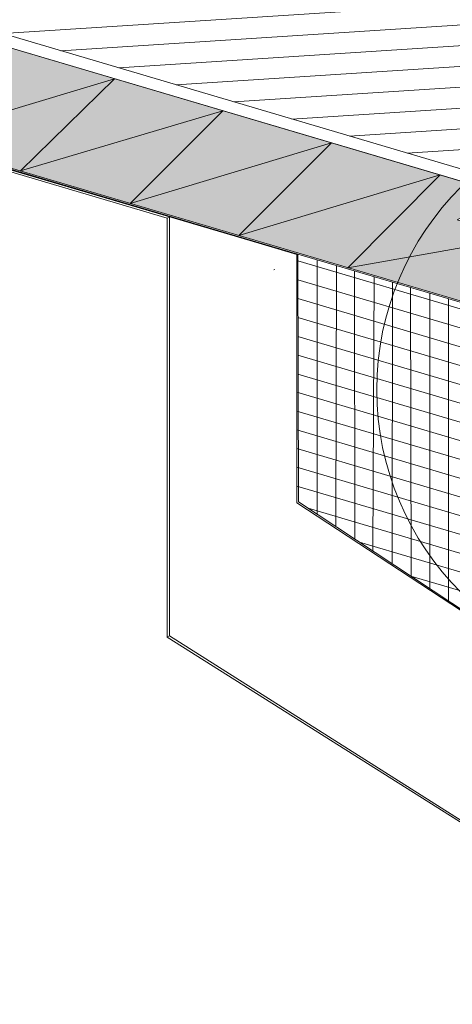
# Paper-space layout '14.2 Übersicht mit Ejot Iso Cor' of a CAD drawing. Units: metres. Extents: x 15 to 195, y 28 to 282.
# Drawn here: x 55 to 83, y 160 to 223 of the extents above; entities that cross this region are included whole.
import ezdxf

# ---------------------------------------------------------------- set-up
doc = ezdxf.new("R2010")
doc.units = ezdxf.units.M
doc.header["$MEASUREMENT"] = 0
for name, color, linetype, lineweight in [('09 Hilfsinien_Stift_Nr__1', 7, 'Continuous', 13), ('09 Linien_Stift_Nr__10', 1, 'Continuous', 0), ('09 Schraffuren_Stift_Nr__1', 7, 'Continuous', 13), ('Dämmstoff_Stift_Nr__1', 7, 'Continuous', 13), ('Oberputz_Stift_Nr__1', 7, 'Continuous', 13), ('Schraffur_Stift_Nr__1', 7, 'Continuous', 13), ('Textilglasgitter_Stift_Nr__1', 7, 'Continuous', 13), ('Unterputz_Stift_Nr__1', 7, 'Continuous', 13), ('Wandbildner_Stift_Nr__1', 7, 'Continuous', 13)]:
    doc.layers.add(name, color=color, linetype=linetype, lineweight=lineweight)
doc.layers.add('09 Schraffuren_Stift_Nr__93', color=7, linetype='Continuous', lineweight=13, true_color=0xdfdfdf)

psp = doc.layouts.new('14.2 Übersicht mit Ejot Iso Cor')

# ---------------------------------------------------------------- hatches: boundary and pattern name
at = {"layer": '09 Schraffuren_Stift_Nr__93', "linetype": 'Continuous', "ltscale": 1000}
psp.add_hatch(color=256, dxfattribs=at).paths.add_polyline_path([(43.224, 216.528), (97.508, 200.477), (103.129, 203.615, 0.664081), (103.094, 203.928), (82.976, 209.88), (85.964, 211.548), (52.111, 221.562)])

# ---------------------------------------------------------------- linework, layer by layer
at = {"layer": '09 Hilfsinien_Stift_Nr__1', "linetype": 'Continuous', "ltscale": 1000}
psp.add_line((72.762, 207.673), (72.824, 207.696), dxfattribs=at)
at = {"layer": '09 Linien_Stift_Nr__10', "linetype": 'Continuous', "ltscale": 1000}
psp.add_circle((96.147, 199.04), 18.287, dxfattribs=at)
at = {"layer": '09 Schraffuren_Stift_Nr__1', "linetype": 'Continuous', "ltscale": 1000, "flags": 128}
psp.add_lwpolyline([(43.224, 216.528), (97.508, 200.477), (103.129, 203.615, 0.664081), (103.094, 203.928), (82.976, 209.88), (85.964, 211.548), (52.111, 221.562)], format="xyb", close=True, dxfattribs=at)
at = {"layer": 'Dämmstoff_Stift_Nr__1', "linetype": 'Continuous', "ltscale": 1000, "flags": 128}
psp.add_lwpolyline([(110.574, 204.267), (52.111, 221.562)], dxfattribs=at)
at = {"layer": 'Oberputz_Stift_Nr__1', "linetype": 'Continuous', "ltscale": 1000, "flags": 128}
for points in [[(42.884, 216.393), (64.491, 209.998)], [(64.491, 209.998), (64.488, 183.243)], [(64.491, 209.998), (64.645, 210.075)], [(64.642, 183.32), (64.488, 183.243)], [(64.488, 183.243), (101.607, 159.803)]]:
    psp.add_lwpolyline(points, dxfattribs=at)
at = {"layer": 'Schraffur_Stift_Nr__1', "linetype": 'Continuous', "ltscale": 1000}
for p, q in [((48.297, 215.028), (61.132, 218.894)), ((61.132, 218.894), (55.142, 213.004)), ((55.142, 213.004), (68.053, 216.846)), ((68.053, 216.846), (62.141, 210.934)), ((62.141, 210.934), (74.973, 214.799)), ((74.973, 214.799), (69.062, 208.888)), ((69.062, 208.888), (81.894, 212.751)), ((81.894, 212.751), (76.022, 206.83)), ((76.022, 206.83), (86.846, 208.735))]:
    psp.add_line(p, q, dxfattribs=at)
at = {"layer": 'Schraffur_Stift_Nr__1', "linetype": 'Continuous', "ltscale": 1000, "flags": 128}
for points in [[(54.04, 221.778), (98.031, 224.628)], [(57.723, 220.684), (101.714, 223.534)], [(61.406, 219.59), (105.381, 222.44)], [(65.073, 218.511), (109.064, 221.362)], [(68.755, 217.417), (112.747, 220.268)], [(72.438, 216.323), (116.429, 219.174)], [(76.121, 215.229), (120.112, 218.095)], [(79.803, 214.151), (123.794, 217.001)]]:
    psp.add_lwpolyline(points, dxfattribs=at)
at = {"layer": 'Textilglasgitter_Stift_Nr__1', "linetype": 'Continuous', "ltscale": 1000, "flags": 128}
for points in [[(83.89, 203.989), (72.824, 207.261)], [(74.063, 207.33), (74.061, 191.104)], [(75.287, 206.967), (75.256, 190.319)], [(76.447, 206.625), (76.465, 189.523)], [(77.684, 206.258), (77.61, 188.77)], [(83.89, 202.787), (72.824, 206.059)], [(78.853, 205.913), (78.835, 187.965)], [(80.013, 205.57), (80.044, 187.13)], [(81.231, 205.21), (81.231, 186.343)], [(83.89, 201.575), (72.824, 204.857)], [(82.439, 204.852), (82.422, 185.553)], [(83.89, 200.373), (72.824, 203.656)], [(83.89, 199.166), (72.824, 202.438)], [(83.89, 197.964), (72.824, 201.236)], [(83.89, 196.762), (72.824, 200.035)], [(83.937, 195.561), (72.762, 198.879)], [(83.937, 194.364), (72.763, 197.681)], [(83.937, 193.167), (72.764, 196.484)], [(83.937, 191.969), (72.764, 195.286)], [(83.937, 190.772), (72.765, 194.088)], [(83.937, 189.574), (72.766, 192.891)], [(83.937, 188.377), (73.484, 191.48)], [(83.937, 187.179), (76.754, 189.312)], [(83.937, 185.981), (80.025, 187.143)]]:
    psp.add_lwpolyline(points, dxfattribs=at)
at = {"layer": 'Unterputz_Stift_Nr__1', "linetype": 'Continuous', "ltscale": 1000, "flags": 128}
for points in [[(69.763, 208.56), (43.018, 216.471)], [(72.824, 207.696), (43.075, 216.498)], [(64.645, 210.075), (64.642, 183.32)], [(72.762, 207.673), (69.763, 208.56)], [(72.762, 207.673), (72.762, 191.826)], [(72.824, 207.696), (72.87, 191.887)], [(83.89, 204.423), (72.824, 207.696)], [(71.298, 206.693), (71.359, 206.724)], [(72.762, 191.826), (101.609, 172.873)], [(72.87, 191.887), (83.89, 184.58)], [(64.642, 183.32), (101.607, 159.902)]]:
    psp.add_lwpolyline(points, dxfattribs=at)
at = {"layer": 'Wandbildner_Stift_Nr__1', "linetype": 'Continuous', "ltscale": 1000, "flags": 128}
psp.add_lwpolyline([(53.008, 222.071), (106.367, 206.292)], dxfattribs=at)

doc.saveas('drawing.dxf')
